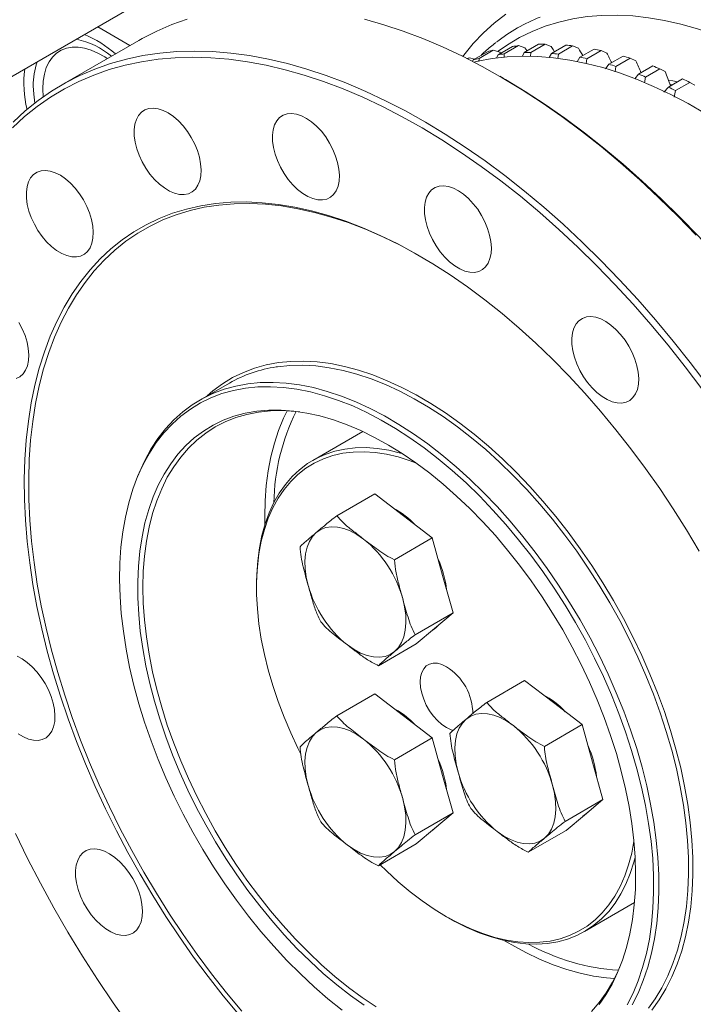
# Model space of a CAD drawing. Units: millimetres. Extents: x 11 to 1180, y 5 to 832.
# Drawn here: x 306 to 342, y 575 to 628 of the extents above; entities that cross this region are included whole.
import ezdxf

# ---------------------------------------------------------------- set-up
doc = ezdxf.new("R2010")
doc.units = ezdxf.units.MM

msp = doc.modelspace()

# ---------------------------------------------------------------- linework, layer by layer
at = {"color": 7, "linetype": 'Continuous', "lineweight": 15}
for p, q in [((297.27311, 619.91277), (311.22963, 627.96969)), ((311.52028, 626.14696), (309.79625, 627.14222)), ((311.99093, 626.41866), (307.86614, 624.03748)), ((332.37389, 626.14212), (331.60786, 625.69989)), ((332.7112, 626.02443), (332.37389, 626.14212)), ((333.44698, 626.2166), (332.68095, 625.77438)), ((333.79545, 626.22046), (333.02941, 625.77824)), ((334.12363, 626.0939), (333.79545, 626.22046)), ((334.91238, 626.17028), (334.14635, 625.72806)), ((335.2737, 626.13452), (334.50767, 625.6923)), ((335.59182, 626.00047), (335.2737, 626.13452)), ((330.7014, 625.81715), (329.93536, 625.37493)), ((331.0178, 625.89995), (330.25176, 625.45773)), ((331.36324, 625.7925), (331.0178, 625.89995)), ((331.19638, 625.48177), (331.27439, 625.65643)), ((332.04043, 626.09865), (331.27439, 625.65643)), ((331.36324, 625.7925), (331.40913, 625.73421)), ((331.60786, 625.69989), (331.59829, 625.51036)), ((332.58355, 625.58043), (332.68095, 625.77438)), ((333.02941, 625.77824), (333.01295, 625.56362)), ((334.0206, 625.5046), (334.14635, 625.72806)), ((334.50767, 625.6923), (334.48324, 625.45918)), ((336.42759, 625.95996), (335.66156, 625.51774)), ((336.79954, 625.8848), (336.03351, 625.44258)), ((337.10673, 625.74474), (336.79954, 625.8848)), ((329.73553, 625.49546), (329.6332, 625.43639)), ((330.01327, 625.4199), (329.73553, 625.49546)), ((329.90004, 625.28565), (329.93536, 625.37493)), ((330.25176, 625.45773), (330.24768, 625.30067)), ((335.50961, 625.27626), (335.66156, 625.51774)), ((336.03351, 625.44258), (335.99934, 625.18898)), ((337.04133, 624.8944), (337.21724, 625.14474)), ((337.98327, 625.58696), (337.21724, 625.14474)), ((338.36356, 625.47285), (337.59753, 625.03063)), ((338.65901, 625.32827), (338.36356, 625.47285)), ((337.59753, 625.03063), (337.55018, 624.74649)), ((338.60629, 624.35957), (338.80381, 624.61134)), ((339.56984, 625.05356), (338.80381, 624.61134)), ((339.95612, 624.90122), (339.19008, 624.459)), ((340.2391, 624.75363), (339.95612, 624.90122)), ((331.54555, 624.39559), (331.3688, 624.49766)), ((339.19008, 624.459), (339.12841, 624.15164)), ((341.1775, 624.36306), (340.41147, 623.92084)), ((341.56739, 624.17342), (340.80136, 623.73119)), ((341.83725, 624.02436), (341.56739, 624.17342)), ((340.16949, 623.64467), (340.41147, 623.92084)), ((340.80136, 623.73119), (340.71766, 623.37804)), ((316.85841, 608.05245), (315.26742, 607.13399)), ((324.01115, 605.45328), (321.33324, 603.90736)), ((311.98974, 603.18808), (311.9083, 602.98893)), ((322.6257, 600.93621), (324.65274, 602.10639)), ((326.19775, 600.92691), (324.65274, 602.10639)), ((327.74276, 599.74743), (326.19775, 600.92691)), ((325.71572, 598.57725), (327.74276, 599.74743)), ((328.2996, 597.73709), (327.74276, 599.74743)), ((328.85645, 595.72676), (328.2996, 597.73709)), ((318.31234, 597.23046), (318.31234, 597.09439)), ((326.82941, 594.55657), (328.85645, 595.72676)), ((327.86828, 594.8959), (328.85645, 595.72676)), ((327.92721, 594.92992), (328.05599, 595.05373)), ((326.88011, 594.06505), (327.86828, 594.8959)), ((327.78526, 594.8261), (327.92721, 594.92992)), ((324.85307, 592.89486), (326.88011, 594.06505)), ((330.66904, 590.93037), (332.69608, 592.10056)), ((334.24109, 590.92107), (332.69608, 592.10056)), ((322.6257, 590.21117), (324.65274, 591.38136)), ((326.19775, 590.20188), (324.65274, 591.38136)), ((335.7861, 589.74159), (334.24109, 590.92107)), ((327.74276, 589.0224), (326.19775, 590.20188)), ((333.75906, 588.57141), (335.7861, 589.74159)), ((336.34294, 587.73126), (335.7861, 589.74159)), ((325.71572, 587.85221), (327.74276, 589.0224)), ((328.2996, 587.01206), (327.74276, 589.0224)), ((336.89979, 585.72092), (336.34294, 587.73126)), ((328.85645, 585.00172), (328.2996, 587.01206)), ((334.87275, 584.55074), (336.89979, 585.72092)), ((335.91162, 584.89006), (336.89979, 585.72092)), ((326.82941, 583.83154), (328.85645, 585.00172)), ((327.86828, 584.17087), (328.85645, 585.00172)), ((334.92345, 584.05921), (335.91162, 584.89006)), ((326.88011, 583.34001), (327.86828, 584.17087)), ((332.89641, 582.88902), (334.92345, 584.05921)), ((324.85307, 582.16983), (326.88011, 583.34001)), ((335.91539, 578.6476), (338.59329, 580.19352)), ((328.50481, 579.43861), (328.62264, 579.37056))]:
    msp.add_line(p, q, dxfattribs=at)
at = {"color": 8, "linetype": 'Continuous', "lineweight": 15}
msp.add_line((340.63391, 624.04925), (340.50458, 624.06995), dxfattribs=at)
at = {"color": 8, "linetype": 'Continuous', "lineweight": 15, "flags": 128}
for points in [[(331.68598, 627.82404), (331.07225, 627.35041), (330.49084, 626.82757), (329.94288, 626.25657), (329.42945, 625.63852), (329.37367, 625.56581)], [(346.51942, 625.01561), (345.60345, 625.52047), (344.68936, 625.97649), (343.779, 626.38272), (342.87424, 626.73834), (341.97693, 627.04261), (341.0889, 627.29493), (340.21197, 627.49477), (339.34791, 627.64173), (338.49852, 627.7355), (337.6655, 627.77589), (336.85058, 627.76282), (336.0554, 627.69633), (335.28161, 627.57653), (334.53077, 627.40368), (333.80443, 627.17814), (333.10406, 626.90035), (332.4311, 626.5709), (331.78692, 626.19045), (331.27775, 625.83849)], [(310.30314, 625.44432), (310.16828, 625.53461), (309.80286, 625.74557), (309.4399, 625.90611), (309.08433, 626.01406), (308.74094, 626.06797), (308.41439, 626.0671), (308.10908, 626.01147), (307.82914, 625.90183), (307.57837, 625.73966), (307.36016, 625.52715), (307.17745, 625.26719), (307.03271, 624.96327), (306.9279, 624.61952), (306.86445, 624.24059), (306.8432, 623.83159), (306.86445, 623.39806), (306.86462, 623.39619)], [(306.41695, 623.06518), (306.35519, 623.53611), (306.33448, 623.9892)], [(326.93349, 614.9452), (326.01445, 615.44017), (325.08391, 615.89399), (324.15746, 616.29799), (323.23693, 616.65138), (322.32413, 616.95347), (321.42082, 617.20367), (320.5288, 617.40148), (319.6498, 617.54652), (318.78553, 617.63851), (317.93771, 617.67726), (317.10797, 617.66271), (316.29795, 617.59487), (315.50924, 617.47388), (314.74337, 617.29998), (314.00185, 617.07351), (313.28613, 616.79491), (312.59761, 616.46473), (311.93763, 616.08361), (311.3075, 615.6523), (310.70843, 615.17164), (310.14161, 614.64258), (309.60815, 614.06615), (309.10908, 613.44347), (308.64539, 612.77578), (308.21799, 612.06437), (307.8277, 611.31063), (307.4753, 610.51605), (307.16147, 609.68218), (306.88684, 608.81065), (306.65192, 607.90316), (306.4572, 606.9615), (306.30304, 605.9875), (306.18974, 604.98308), (306.11755, 603.95019), (306.08658, 602.89087), (306.0969, 601.80718), (306.1485, 600.70125), (306.24127, 599.57524), (306.37502, 598.43135), (306.54951, 597.27183), (306.76438, 596.09895), (307.01922, 594.91499), (307.31353, 593.72228), (307.64672, 592.52315), (308.01816, 591.31996), (308.4271, 590.11505), (308.87276, 588.91078), (309.35425, 587.70952), (309.87064, 586.51361), (310.42092, 585.32539), (311.00401, 584.14719), (311.61876, 582.98132), (312.26397, 581.83006), (312.93839, 580.69566), (313.64068, 579.58034), (314.36948, 578.48629), (315.12336, 577.41564), (315.90084, 576.3705), (316.7004, 575.35291), (317.52047, 574.36487)], [(337.46918, 596.38544), (336.90209, 597.33341), (336.30698, 598.26151), (335.68555, 599.16708), (335.0396, 600.04749), (334.37099, 600.90021), (333.68164, 601.72279), (332.97356, 602.51285), (332.24877, 603.26811), (331.50937, 603.98639), (330.75748, 604.66563), (329.99529, 605.30386), (329.22498, 605.89925), (328.44877, 606.45008), (327.66891, 606.95476), (326.88764, 607.41183), (326.10722, 607.81998), (325.32989, 608.17803), (324.55789, 608.48495), (323.79346, 608.73986), (323.0388, 608.94201), (322.29607, 609.09083), (321.56743, 609.18588), (320.85498, 609.2269), (320.16076, 609.21376), (319.48678, 609.1465), (318.83499, 609.02532), (318.20726, 608.85056), (317.6054, 608.62274), (317.03115, 608.3425), (316.48616, 608.01065), (315.97201, 607.62816), (315.66932, 607.366)], [(337.268, 596.26929), (336.7055, 597.20958), (336.11521, 598.13016), (335.49881, 599.02839), (334.85809, 599.90167), (334.1949, 600.74749), (333.51114, 601.5634), (332.80879, 602.34706), (332.08987, 603.0962), (331.35645, 603.80867), (330.61066, 604.4824), (329.85464, 605.11547), (329.09057, 605.70604), (328.32065, 606.2524), (327.54711, 606.75299), (326.77216, 607.20636), (325.99806, 607.61121), (325.22703, 607.96636), (324.46129, 608.27079), (323.70305, 608.52363), (322.95449, 608.72415), (322.21779, 608.87176), (321.49505, 608.96605), (320.78836, 609.00673), (320.09977, 608.9937), (319.43125, 608.92699), (319.37284, 608.91846)], [(319.9567, 606.56405), (319.76351, 606.16361), (319.49829, 605.5144), (319.27245, 604.82654), (319.0867, 604.10221), (318.94161, 603.34369), (318.83765, 602.55335), (318.77514, 601.73369), (318.75428, 600.88728), (318.75981, 600.44189)], [(339.34529, 574.53419), (339.70434, 575.03758), (340.05987, 575.6275), (340.37792, 576.25994), (340.65759, 576.93309), (340.89805, 577.645), (341.09862, 578.39361), (341.25873, 579.17677), (341.3779, 579.99222), (341.4558, 580.83761), (341.49221, 581.7105), (341.487, 582.60838), (341.44021, 583.52865), (341.35197, 584.46867), (341.22252, 585.42572), (341.05225, 586.39704), (340.84165, 587.37983), (340.59131, 588.37126), (340.30198, 589.36848), (339.97446, 590.3686), (339.60972, 591.36873), (339.20881, 592.36601), (338.77287, 593.35755), (338.30317, 594.34049), (337.80107, 595.31201), (337.268, 596.26929)], [(339.53024, 574.43021), (339.92542, 574.98036), (340.28385, 575.5751), (340.6045, 576.21271), (340.88645, 576.89135), (341.12888, 577.60907), (341.33109, 578.3638), (341.4925, 579.15335), (341.61265, 579.97546), (341.69118, 580.82775), (341.72788, 581.70777), (341.72264, 582.61298), (341.67547, 583.54077), (341.5865, 584.48846), (341.456, 585.45333), (341.28434, 586.43258), (341.07201, 587.4234), (340.81964, 588.42293), (340.52793, 589.42828), (340.19775, 590.43657), (339.83003, 591.44487), (339.42584, 592.45029), (338.98634, 593.44993), (338.51281, 594.4409), (338.0066, 595.42035), (337.46918, 596.38544)], [(331.62745, 578.15208), (332.01254, 577.92332), (332.75593, 577.51825), (333.49699, 577.16263), (334.23338, 576.85757), (334.96277, 576.60404), (335.68289, 576.40283), (336.39146, 576.25457), (337.08625, 576.15974), (337.52764, 576.12698)]]:
    msp.add_lwpolyline(points, dxfattribs=at)
at = {"color": 7, "linetype": 'Continuous', "lineweight": 15, "flags": 128}
for points in [[(314.59582, 627.56349), (313.7631, 627.26965), (312.95719, 626.92342), (312.1793, 626.52532), (311.99093, 626.41866)], [(341.91174, 615.9732), (340.91703, 617.00041), (339.90778, 617.99085), (338.88551, 618.94302), (337.85179, 619.85547), (336.80819, 620.7268), (335.7563, 621.5557), (334.69772, 622.3409), (333.63407, 623.08121), (332.56696, 623.77549), (331.49802, 624.42269), (330.42887, 625.02182), (329.36115, 625.57198), (328.29648, 626.07232), (327.23648, 626.52208), (326.18277, 626.92058), (325.13695, 627.26721), (324.10061, 627.56144)], [(342.49018, 607.96113), (341.59041, 609.14765), (340.66878, 610.30573), (339.7267, 611.43363), (338.7656, 612.52961), (337.78695, 613.59202), (336.79225, 614.61922), (335.78299, 615.60966), (334.76072, 616.56183), (333.727, 617.47428), (332.6834, 618.34561), (331.63151, 619.17451), (330.57294, 619.95971), (329.50928, 620.70002), (328.44217, 621.3943), (327.37323, 622.0415), (326.30409, 622.64063), (325.23637, 623.19079), (324.1717, 623.69113), (323.1117, 624.14089), (322.05799, 624.53939), (321.01216, 624.88602), (319.97583, 625.18025), (318.95055, 625.42164), (317.9379, 625.60981), (316.93941, 625.74449), (315.9566, 625.82546), (314.99098, 625.8526), (314.04401, 625.82587), (313.11714, 625.74531), (312.21177, 625.61105), (311.32929, 625.42328), (310.47104, 625.1823), (309.63832, 624.88847), (308.8324, 624.54224), (308.05452, 624.14413), (307.30585, 623.69476), (306.58754, 623.1948), (305.90068, 622.64502), (305.24631, 622.04625)], [(332.7112, 626.02443), (332.8155, 625.8774), (332.82814, 625.85935)], [(334.12363, 626.0939), (334.22171, 625.94128), (334.3, 625.81676)], [(342.21501, 607.74628), (341.32104, 608.92515), (340.40536, 610.07576), (339.46936, 611.19638), (338.51446, 612.28529), (337.54213, 613.34084), (336.55384, 614.36142), (335.55109, 615.34547), (334.53542, 616.29149), (333.50837, 617.19806), (332.4715, 618.06377), (331.4264, 618.88732), (330.37465, 619.66746), (329.31786, 620.40299), (328.25764, 621.09279), (327.19559, 621.73581), (326.13334, 622.33108), (325.07251, 622.87769), (324.01471, 623.3748), (322.96155, 623.82166), (321.91464, 624.21759), (320.87556, 624.56198), (319.84591, 624.85432), (318.82725, 625.09415), (317.82113, 625.28111), (316.82908, 625.41491), (315.85262, 625.49536), (314.89323, 625.52232), (313.95237, 625.49576), (313.03147, 625.41573), (312.13195, 625.28233), (311.25516, 625.09578), (310.40244, 624.85635), (309.5751, 624.56441), (308.77438, 624.22041), (308.00151, 623.82488), (307.25768, 623.3784), (306.544, 622.88167), (305.86157, 622.33544), (305.21142, 621.74054)], [(342.39399, 622.50183), (341.46848, 623.03612), (340.54389, 623.52192), (339.6221, 623.95826), (338.70497, 624.34425), (337.79432, 624.67912), (336.89201, 624.96219), (335.99985, 625.1929), (335.11963, 625.37077), (334.25314, 625.49546), (333.4021, 625.56671), (332.56824, 625.58437), (331.75323, 625.54842), (330.95873, 625.45891), (330.18632, 625.31604), (329.96687, 625.26472)], [(350.79113, 604.07772), (350.02541, 605.37013), (349.23155, 606.64365), (348.41074, 607.89632), (347.56425, 609.12626), (346.69335, 610.33157), (345.79938, 611.51044), (344.8837, 612.66105), (343.9477, 613.78167), (342.9928, 614.87058), (342.02047, 615.92613), (341.03218, 616.94671), (340.02943, 617.93076), (339.01376, 618.87679), (337.98671, 619.78335), (336.94985, 620.64906), (335.90474, 621.47262), (334.853, 622.25275), (333.7962, 622.98828), (332.73598, 623.67808), (331.67393, 624.3211), (331.54555, 624.39559)], [(340.90886, 624.20798), (340.65128, 624.25459), (340.42253, 624.29165)], [(314.8143, 621.21015), (314.60541, 621.53755), (314.37163, 621.84008), (314.11845, 622.11064), (313.85178, 622.34289), (313.57789, 622.53139), (313.30319, 622.67173), (313.03412, 622.7606), (312.77699, 622.79593), (312.53783, 622.77688), (312.32224, 622.70392), (312.13527, 622.57873), (311.98131, 622.40428), (311.86396, 622.18463), (311.78599, 621.92493), (311.7492, 621.63128), (311.75447, 621.31056), (311.80167, 620.97028), (311.8897, 620.61843), (312.01649, 620.26324), (312.17908, 619.91305), (312.37364, 619.57606), (312.59562, 619.26016), (312.83982, 618.97278), (313.10051, 618.72063), (313.37159, 618.50963), (313.64669, 618.34473), (313.91937, 618.2298), (314.18324, 618.16751), (314.43212, 618.15935), (314.66017, 618.20549), (314.86204, 618.30485), (315.033, 618.45511), (315.16906, 618.65275), (315.26701, 618.89313), (315.32456, 619.17061), (315.34036, 619.4787), (315.31405, 619.81017), (315.24623, 620.15726), (315.13851, 620.51182), (314.99339, 620.86555), (314.8143, 621.21015)], [(322.2332, 620.9222), (322.02431, 621.2496), (321.79054, 621.55213), (321.53735, 621.82269), (321.27068, 622.05494), (320.99679, 622.24344), (320.72209, 622.38378), (320.45302, 622.47265), (320.1959, 622.50798), (319.95673, 622.48893), (319.74114, 622.41597), (319.55417, 622.29079), (319.40021, 622.11633), (319.28287, 621.89668), (319.20489, 621.63698), (319.1681, 621.34333), (319.17337, 621.02261), (319.22058, 620.68234), (319.30861, 620.33048), (319.4354, 619.97529), (319.59798, 619.6251), (319.79254, 619.28811), (320.01452, 618.97222), (320.25872, 618.68483), (320.51941, 618.43268), (320.79049, 618.22169), (321.06559, 618.05678), (321.33827, 617.94185), (321.60215, 617.87957), (321.85102, 617.8714), (322.07907, 617.91754), (322.28094, 618.0169), (322.45191, 618.16716), (322.58796, 618.3648), (322.68591, 618.60518), (322.74346, 618.88266), (322.75927, 619.19075), (322.73295, 619.52222), (322.66514, 619.86931), (322.55741, 620.22387), (322.4123, 620.5776), (322.2332, 620.9222)], [(309.02602, 617.86756), (308.81714, 618.19497), (308.58336, 618.49749), (308.33017, 618.76805), (308.06351, 619.00031), (307.78962, 619.18881), (307.51492, 619.32914), (307.24585, 619.41801), (306.98872, 619.45334), (306.74956, 619.4343), (306.53396, 619.36133), (306.347, 619.23615), (306.19304, 619.06169), (306.07569, 618.84204), (305.99771, 618.58235), (305.96093, 618.2887), (305.9662, 617.96798), (306.0134, 617.6277), (306.10143, 617.27585), (306.22822, 616.92066), (306.3908, 616.57046), (306.58537, 616.23347), (306.80735, 615.91758), (307.05155, 615.63019), (307.31224, 615.37805), (307.58331, 615.16705), (307.85842, 615.00215), (308.1311, 614.88721), (308.39497, 614.82493), (308.64385, 614.81676), (308.87189, 614.8629), (309.07377, 614.96227), (309.24473, 615.11253), (309.38078, 615.31016), (309.47874, 615.55054), (309.53628, 615.82803), (309.55209, 616.13611), (309.52578, 616.46759), (309.45796, 616.81467), (309.35023, 617.16923), (309.20512, 617.52296), (309.02602, 617.86756)], [(330.3879, 617.03845), (330.17902, 617.36585), (329.94524, 617.66838), (329.69205, 617.93894), (329.42539, 618.17119), (329.15149, 618.35969), (328.8768, 618.50002), (328.60773, 618.5889), (328.3506, 618.62422), (328.11144, 618.60518), (327.89584, 618.53222), (327.70888, 618.40704), (327.55492, 618.23257), (327.43757, 618.01292), (327.35959, 617.75323), (327.32281, 617.45958), (327.32808, 617.13886), (327.37528, 616.79858), (327.46331, 616.44673), (327.5901, 616.09154), (327.75268, 615.74135), (327.94725, 615.40436), (328.16923, 615.08846), (328.41343, 614.80108), (328.67412, 614.54893), (328.94519, 614.33793), (329.2203, 614.17303), (329.49298, 614.0581), (329.75685, 613.99581), (330.00573, 613.98765), (330.23377, 614.03378), (330.43565, 614.13315), (330.60661, 614.28341), (330.74266, 614.48105), (330.84061, 614.72142), (330.89817, 614.99891), (330.91397, 615.307), (330.88765, 615.63847), (330.81984, 615.98555), (330.71211, 616.34012), (330.567, 616.69384), (330.3879, 617.03845)], [(342.06279, 599.03816), (341.38461, 600.1789), (340.67839, 601.30045), (339.94552, 602.40061), (339.18743, 603.47723), (338.40561, 604.52821), (337.60158, 605.55149), (336.77692, 606.54506), (335.93325, 607.50697), (335.07221, 608.43535), (334.19549, 609.32838), (333.30481, 610.18431), (332.40191, 611.00147), (331.48856, 611.77825), (330.56655, 612.51313), (329.63768, 613.20468), (328.70376, 613.85154), (327.76664, 614.45245), (326.82813, 615.00622), (325.89009, 615.51178), (324.95434, 615.96814), (324.02272, 616.37439), (323.09705, 616.72976), (322.17914, 617.03354), (321.2708, 617.28513), (320.37379, 617.48405), (319.48987, 617.6299), (318.62078, 617.7224), (317.76822, 617.76137), (316.93385, 617.74673), (316.11931, 617.67852), (315.32619, 617.55685), (314.55604, 617.38198), (313.81038, 617.15424), (313.09066, 616.87409), (312.39829, 616.54206), (311.73463, 616.15881), (311.10097, 615.72509), (310.49856, 615.24175), (309.92857, 614.70973), (309.39213, 614.13008), (308.89028, 613.50393), (308.424, 612.8325), (307.9942, 612.11712), (307.60174, 611.35917), (307.24737, 610.56015), (306.93179, 609.72162), (306.65561, 608.84522), (306.41939, 607.93266), (306.22357, 606.98574), (306.06855, 606.0063), (305.95463, 604.99627), (305.88203, 603.95761), (305.85088, 602.89237), (305.86126, 601.80263), (305.91315, 600.69052), (306.00644, 599.55822), (306.14094, 598.40794), (306.3164, 597.24194), (306.53248, 596.0625), (306.78874, 594.87193), (307.08469, 593.67256), (307.41974, 592.46674), (307.79325, 591.25682), (308.20448, 590.04518), (308.65263, 588.83418), (309.13682, 587.62621), (309.65609, 586.42361), (310.20944, 585.22876), (310.79578, 584.04398), (311.41397, 582.87159), (312.06279, 581.7139), (312.74097, 580.57316), (313.44719, 579.45161), (314.18006, 578.35145), (314.93815, 577.27483), (315.71997, 576.22385), (316.524, 575.20057), (317.34866, 574.207)], [(338.29483, 610.02733), (338.08594, 610.35474), (337.85217, 610.65726), (337.59898, 610.92782), (337.33231, 611.16008), (337.05842, 611.34858), (336.78372, 611.48891), (336.51466, 611.57778), (336.25753, 611.61311), (336.01836, 611.59407), (335.80277, 611.5211), (335.6158, 611.39592), (335.46184, 611.22146), (335.3445, 611.00181), (335.26652, 610.74211), (335.22973, 610.44847), (335.235, 610.12775), (335.28221, 609.78747), (335.37024, 609.43561), (335.49703, 609.08043), (335.65961, 608.73023), (335.85417, 608.39324), (336.07616, 608.07735), (336.32035, 607.78996), (336.58105, 607.53781), (336.85212, 607.32682), (337.12722, 607.16192), (337.39991, 607.04698), (337.66378, 606.9847), (337.91265, 606.97653), (338.1407, 607.02267), (338.34257, 607.12203), (338.51354, 607.27229), (338.64959, 607.46993), (338.74754, 607.71031), (338.80509, 607.98779), (338.8209, 608.29588), (338.79458, 608.62735), (338.72677, 608.97444), (338.61904, 609.329), (338.47393, 609.68273), (338.29483, 610.02733)], [(305.4124, 608.29295), (305.61427, 608.39231), (305.78524, 608.54257), (305.92129, 608.74021), (306.01924, 608.98059), (306.07679, 609.25807), (306.0926, 609.56616), (306.06628, 609.89763), (305.99847, 610.24472), (305.89074, 610.59928), (305.74563, 610.95301), (305.56653, 611.29761)], [(335.42806, 595.2071), (334.86955, 596.14074), (334.28343, 597.05482), (333.67139, 597.94669), (333.0352, 598.8138), (332.37669, 599.65364), (331.69777, 600.46378), (331.00039, 601.2419), (330.28655, 601.98574), (329.55833, 602.69317), (328.81781, 603.36214), (328.06713, 603.99073), (327.30846, 604.57712), (326.54399, 605.11962), (325.77591, 605.61667), (325.00645, 606.06683), (324.23782, 606.46882), (323.47224, 606.82146), (322.71192, 607.12374), (321.95904, 607.37479), (321.21578, 607.57389), (320.48428, 607.72045), (319.76666, 607.81407), (319.06497, 607.85447), (318.38124, 607.84153), (317.71745, 607.77529), (317.07551, 607.65594), (316.45727, 607.48382), (315.86451, 607.25944), (315.29893, 606.98344), (314.76219, 606.65661), (314.2558, 606.27989), (313.78125, 605.85438), (313.3399, 605.3813), (312.93301, 604.86201), (312.56177, 604.29802), (312.22724, 603.69094), (311.93039, 603.04252), (311.67207, 602.35465), (311.45303, 601.62929), (311.2739, 600.86855), (311.1352, 600.07461), (311.03733, 599.24976), (310.98056, 598.39639), (310.96506, 597.51695), (310.99089, 596.61398), (311.05795, 595.69008), (311.16606, 594.74791), (311.31492, 593.7902), (311.50407, 592.8197), (311.733, 591.83922), (312.00102, 590.85157), (312.30738, 589.85961), (312.65118, 588.86619), (313.03144, 587.87419), (313.44705, 586.88646), (313.89683, 585.90585), (314.37947, 584.93518), (314.89358, 583.97726), (315.43769, 583.03484), (316.01021, 582.11065), (316.60951, 581.20735), (317.23385, 580.32754), (317.88143, 579.47376), (318.55038, 578.64847), (319.23878, 577.85406), (319.94465, 577.09281), (320.66594, 576.36691), (321.40058, 575.67846), (322.14644, 575.02945), (322.90139, 574.42174)], [(335.67701, 595.35083), (335.11452, 596.29112), (334.52422, 597.2117), (333.90782, 598.10993), (333.2671, 598.98322), (332.60391, 599.82903), (331.92015, 600.64495), (331.2178, 601.4286), (330.49888, 602.17774), (329.76547, 602.89021), (329.01968, 603.56395), (328.26365, 604.19701), (327.49958, 604.78758), (326.72966, 605.33394), (325.95612, 605.83453), (325.18118, 606.28791), (324.40707, 606.69275), (323.63604, 607.0479), (322.8703, 607.35234), (322.11206, 607.60518), (321.36351, 607.80569), (320.6268, 607.9533), (319.90406, 608.04759), (319.19738, 608.08827), (318.50878, 608.07524), (317.84026, 608.00853), (317.19375, 607.88833), (316.5711, 607.71499), (315.97412, 607.48901), (315.40452, 607.21104), (314.86395, 606.88188), (314.35396, 606.50248), (313.87603, 606.07394), (313.43153, 605.59749), (313.02175, 605.0745), (312.64786, 604.50649), (312.31095, 603.89509), (312.01198, 603.24205), (311.98974, 603.18808)], [(334.74219, 594.81103), (334.20257, 595.71197), (333.63541, 596.59326), (333.04247, 597.45217), (332.42559, 598.28607), (331.78667, 599.09235), (331.12768, 599.86855), (330.45066, 600.61224), (329.75771, 601.32115), (329.05096, 601.99307), (328.3326, 602.62592), (327.60486, 603.21776), (326.86997, 603.76675), (326.13022, 604.2712), (325.38788, 604.72954), (324.64526, 605.14036), (323.90465, 605.5024), (323.16833, 605.81452), (322.43859, 606.07577), (321.71768, 606.28534), (321.00782, 606.44258), (320.31122, 606.547), (319.63002, 606.59829), (318.96633, 606.59628), (318.3222, 606.54098), (317.69962, 606.43256), (317.10052, 606.27135), (316.52675, 606.05787), (315.98009, 605.79275), (315.46221, 605.47683), (314.97473, 605.11108), (314.51915, 604.69662), (314.09687, 604.23476), (313.70921, 603.72689), (313.35735, 603.17461), (313.0424, 602.57962), (312.76532, 601.94375), (312.52697, 601.26897), (312.32808, 600.55736), (312.16927, 599.81113), (312.05104, 599.03259), (311.97374, 598.22413), (311.93761, 597.38826), (311.94278, 596.52756), (311.98921, 595.64469), (312.07677, 594.74239), (312.20519, 593.82343), (312.37407, 592.89067), (312.58288, 591.94697), (312.83099, 590.99527), (313.11762, 590.0385), (313.4419, 589.07961), (313.80281, 588.12158), (314.19924, 587.16737), (314.62997, 586.21991), (315.09367, 585.28215), (315.58889, 584.35698), (316.11412, 583.44726), (316.66772, 582.5558), (317.24799, 581.68536), (317.85314, 580.83863), (318.48129, 580.01822), (319.13049, 579.22668), (319.79876, 578.46644), (320.48401, 577.73986), (321.18413, 577.04918), (321.89695, 576.39654), (322.62028, 575.78396), (323.35188, 575.21332), (324.08949, 574.6864)], [(320.63621, 606.50462), (320.39809, 606.53129), (319.71926, 606.5724), (319.05853, 606.55967), (318.41799, 606.49312), (317.79963, 606.37297), (317.20542, 606.19961), (316.63721, 605.97356), (316.0968, 605.69555), (315.58589, 605.36645), (315.10608, 604.98729), (314.65889, 604.55927), (314.24572, 604.08374), (313.86787, 603.56218), (313.52653, 602.99625), (313.22277, 602.38772), (312.95756, 601.73851), (312.73172, 601.05066), (312.54596, 600.32633), (312.40087, 599.5678), (312.29691, 598.77747), (312.23441, 597.9578), (312.21355, 597.1114), (312.23441, 596.24091), (312.29691, 595.34908), (312.40087, 594.43871), (312.54596, 593.51268), (312.73172, 592.57388), (312.95756, 591.62527), (313.22277, 590.66985), (313.52653, 589.71061), (313.86787, 588.75058), (314.24572, 587.79277), (314.65889, 586.8402), (315.10608, 585.89586), (315.58589, 584.96273), (316.0968, 584.04374), (316.63721, 583.14179), (317.20542, 582.25971), (317.79963, 581.40027), (318.41799, 580.56619), (319.05853, 579.76008), (319.71926, 578.98448), (320.39809, 578.24184), (321.09288, 577.53449), (321.80145, 576.86464), (322.52156, 576.23443), (323.25096, 575.64581), (323.98735, 575.10066), (324.72841, 574.60067)], [(318.31234, 597.23046), (318.32402, 597.79031), (318.37588, 598.51363), (318.469, 599.2078), (318.60302, 599.87004), (318.77739, 600.49768), (318.99141, 601.0882), (319.24421, 601.63921), (319.53479, 602.1485), (319.86197, 602.61402), (320.22443, 603.03388), (320.62071, 603.40641), (321.04922, 603.7301), (321.50824, 604.00365), (321.99591, 604.22595), (322.51026, 604.39611), (323.04924, 604.51345), (323.61067, 604.5775), (324.19228, 604.58799), (324.79174, 604.54488), (325.40663, 604.44835), (326.03448, 604.29878), (326.12899, 604.27199)], [(326.84983, 603.78112), (326.55777, 603.88912), (325.92068, 604.08899), (325.29421, 604.23593), (324.68095, 604.32935), (324.0834, 604.36885), (323.50403, 604.35428), (322.94522, 604.28569), (322.40925, 604.16337), (321.89835, 603.98782), (321.41459, 603.75976), (320.95998, 603.48013), (320.53638, 603.15008), (320.14553, 602.77095), (319.78904, 602.34432), (319.46836, 601.87194), (319.18483, 601.35574), (318.9396, 600.79785), (318.73369, 600.20055), (318.56793, 599.56631), (318.44301, 598.89773), (318.35945, 598.19756), (318.31758, 597.46867), (318.31758, 596.71406), (318.35945, 595.93683), (318.44301, 595.14018), (318.56793, 594.32737), (318.73369, 593.50175), (318.9396, 592.66671), (319.18483, 591.82569), (319.46836, 590.98213), (319.78904, 590.1395), (320.14553, 589.30127), (320.53638, 588.47088), (320.67695, 588.19069)], [(321.51968, 600.03732), (321.76106, 600.19787), (322.03428, 600.30109), (322.33466, 600.34522), (322.65705, 600.32951), (322.99595, 600.25421), (323.34555, 600.12063), (323.69988, 599.93104), (324.05286, 599.68869)], [(321.51968, 600.03732), (321.31426, 599.82219), (321.14832, 599.55617), (321.02469, 599.2438), (320.9455, 598.89042), (320.91209, 598.5021), (320.92505, 598.08546), (320.98414, 597.64764), (321.08836, 597.19613)], [(325.72339, 593.65768), (325.92881, 593.87281), (326.09476, 594.13884), (326.21838, 594.45121), (326.29757, 594.80458), (326.33098, 595.19291), (326.31803, 595.60955), (326.25893, 596.04737), (326.15471, 596.49888)], [(338.20019, 574.71129), (338.516, 575.33926), (338.79368, 576.00765), (339.03245, 576.71452), (339.2316, 577.45784), (339.39057, 578.23546), (339.50891, 579.04514), (339.58626, 579.88455), (339.6224, 580.75127), (339.61723, 581.6428), (339.57077, 582.55657), (339.48315, 583.48993), (339.35462, 584.44021), (339.18556, 585.40467), (338.97644, 586.38051), (338.72788, 587.36493), (338.44059, 588.35509), (338.11539, 589.34814), (337.75323, 590.3412), (337.35515, 591.33143), (336.9223, 592.31596), (336.45592, 593.29195), (335.95736, 594.25659), (335.42806, 595.2071)], [(338.46888, 574.70904), (338.78694, 575.34149), (339.0666, 576.01463), (339.30706, 576.72654), (339.50764, 577.47515), (339.66774, 578.25831), (339.78692, 579.07376), (339.86482, 579.91915), (339.90122, 580.79204), (339.89602, 581.68992), (339.84923, 582.61019), (339.76098, 583.55021), (339.63154, 584.50726), (339.46127, 585.47858), (339.25066, 586.46137), (339.00033, 587.45281), (338.71099, 588.45002), (338.38348, 589.45014), (338.01874, 590.45028), (337.61782, 591.44755), (337.18189, 592.43909), (336.71219, 593.42204), (336.21008, 594.39355), (335.67701, 595.35083)], [(336.69141, 574.72456), (337.06131, 575.25484), (337.39484, 575.8287), (337.69098, 576.44437), (337.94879, 577.09995), (338.1675, 577.79341), (338.34641, 578.52261), (338.48499, 579.28529), (338.58279, 580.0791), (338.63953, 580.90158), (338.65501, 581.75019), (338.62921, 582.62231), (338.56218, 583.51524), (338.45415, 584.42623), (338.30545, 585.35245), (338.11653, 586.29104), (337.88798, 587.2391), (337.6205, 588.19371), (337.31493, 589.15191), (336.97221, 590.11074), (336.59339, 591.06723), (336.17965, 592.01843), (335.73226, 592.9614), (335.25262, 593.89323), (334.74219, 594.81103)], [(323.19021, 594.00631), (323.5432, 593.76396), (323.89752, 593.57437), (324.24712, 593.44079), (324.58602, 593.3655), (324.90841, 593.34978), (325.20879, 593.39391), (325.48201, 593.49714), (325.72339, 593.65768)], [(306.97174, 591.93902), (306.76286, 592.26642), (306.52908, 592.56895), (306.27589, 592.83951), (306.00923, 593.07176), (305.73533, 593.26027), (305.46064, 593.4006)], [(328.8815, 589.41833), (328.75204, 589.45941), (328.50647, 589.57637), (328.26089, 589.74294), (328.02278, 589.95408), (327.79936, 590.20336), (327.59743, 590.48321), (327.42312, 590.78513), (327.28172, 591.09994), (327.17754, 591.41807), (327.11374, 591.72987), (327.09225, 592.02586), (327.11374, 592.29703), (327.17754, 592.53517), (327.28172, 592.73302), (327.42312, 592.88458), (327.59743, 592.98524), (327.79936, 593.03194), (328.02278, 593.02327), (328.26089, 592.95949), (328.50647, 592.84253), (328.50647, 592.84253)], [(305.52903, 589.23851), (305.80414, 589.07361), (306.07682, 588.95867), (306.34069, 588.89639), (306.58957, 588.88822), (306.81761, 588.93436), (307.01949, 589.03372), (307.19045, 589.18398), (307.3265, 589.38162), (307.42445, 589.622), (307.48201, 589.89948), (307.49781, 590.20757), (307.4715, 590.53904), (307.40368, 590.88613), (307.29595, 591.24069), (307.15084, 591.59442), (306.97174, 591.93902)], [(326.25668, 590.2359), (325.91788, 590.46954), (325.65226, 590.61831)], [(326.83959, 589.71189), (326.58867, 589.95745), (326.25668, 590.2359)], [(332.0962, 589.68286), (331.74322, 589.9252), (331.38889, 590.11479), (331.03929, 590.24838), (330.70039, 590.32367), (330.378, 590.33938), (330.07762, 590.29525), (329.8044, 590.19203), (329.56302, 590.03148)], [(329.56302, 590.03148), (329.3576, 589.81635), (329.19166, 589.55033), (329.06803, 589.23796), (328.98884, 588.88458), (328.95543, 588.49626), (328.96839, 588.07962), (329.02748, 587.6418), (329.1317, 587.19029)], [(321.51968, 589.31229), (321.31426, 589.09716), (321.14832, 588.83113), (321.02469, 588.51876), (320.9455, 588.16539), (320.91209, 587.77706), (320.92505, 587.36042), (320.98414, 586.9226), (321.08836, 586.47109)], [(324.05286, 588.96366), (323.69988, 589.20601), (323.34555, 589.3956), (322.99595, 589.52918), (322.65705, 589.60447), (322.33466, 589.62019), (322.03428, 589.57606), (321.76106, 589.47283), (321.51968, 589.31229)], [(334.19805, 586.49304), (334.30227, 586.04153), (334.36137, 585.60371), (334.37432, 585.18707), (334.34091, 584.79874), (334.26172, 584.44537), (334.1381, 584.133), (333.97215, 583.86697), (333.76673, 583.65185)], [(325.72339, 582.93265), (325.92881, 583.14778), (326.09476, 583.4138), (326.21838, 583.72617), (326.29757, 584.07955), (326.33098, 584.46787), (326.31803, 584.88451), (326.25893, 585.32233), (326.15471, 585.77384)], [(335.8286, 584.82026), (336.04038, 584.98714), (336.09933, 585.04789)], [(305.37088, 583.90323), (306.02919, 582.56035), (306.71953, 581.22936), (307.44085, 579.91231), (308.19206, 578.61119), (308.97199, 577.32798), (309.77948, 576.06464), (310.61329, 574.8231), (311.47215, 573.60525)], [(327.78526, 584.10106), (327.85369, 584.14742), (328.05599, 584.3287)], [(331.23355, 584.00047), (331.58653, 583.75812), (331.94086, 583.56854), (332.29046, 583.43495), (332.62936, 583.35966), (332.95175, 583.34394), (333.25213, 583.38807), (333.52535, 583.4913), (333.76673, 583.65185)], [(324.9529, 582.22746), (325.29421, 581.89175), (325.92068, 581.31539), (326.55777, 580.77969), (327.20287, 580.28685), (327.85333, 579.83889), (328.50647, 579.43765), (329.15961, 579.08479), (329.81006, 578.78175), (330.45516, 578.52978), (331.09225, 578.32991), (331.71872, 578.18296), (332.33198, 578.08955), (332.92953, 578.05004), (333.5089, 578.06462), (334.06772, 578.1332), (334.60368, 578.25552), (335.11459, 578.43107), (335.59834, 578.65913), (336.05295, 578.93877), (336.47655, 579.26882), (336.8674, 579.64794), (337.2239, 580.07457), (337.54457, 580.54696), (337.8281, 581.06316), (338.07333, 581.62105), (338.27924, 582.21834), (338.445, 582.85258), (338.56481, 583.48798)], [(311.66696, 581.48532), (311.45807, 581.81272), (311.22429, 582.11525), (310.9711, 582.38581), (310.70444, 582.61806), (310.43055, 582.80656), (310.15585, 582.94689), (309.88678, 583.03576), (309.62965, 583.07109), (309.39049, 583.05205), (309.1749, 582.97908), (308.98793, 582.8539), (308.83397, 582.67944), (308.71662, 582.45979), (308.63864, 582.2001), (308.60186, 581.90645), (308.60713, 581.58573), (308.65433, 581.24545), (308.74236, 580.8936), (308.86915, 580.53841), (309.03174, 580.18821), (309.2263, 579.85122), (309.44828, 579.53533), (309.69248, 579.24794), (309.95317, 578.9958), (310.22425, 578.7848), (310.49935, 578.6199), (310.77203, 578.50496), (311.0359, 578.44268), (311.28478, 578.43451), (311.51283, 578.48065), (311.7147, 578.58002), (311.88566, 578.73028), (312.02172, 578.92791), (312.11967, 579.16829), (312.17722, 579.44578), (312.19302, 579.75387), (312.16671, 580.08534), (312.09889, 580.43242), (311.99117, 580.78698), (311.84605, 581.14071), (311.66696, 581.48532)], [(323.19021, 583.28128), (323.5432, 583.03893), (323.89752, 582.84934), (324.24712, 582.71576), (324.58602, 582.64046), (324.90841, 582.62475), (325.20879, 582.66888), (325.48201, 582.7721), (325.72339, 582.93265)], [(338.62942, 582.61827), (338.56343, 582.36661), (338.36914, 581.75723), (338.13561, 581.18617), (337.86378, 580.65576), (337.55475, 580.16811), (337.20975, 579.7252), (336.83019, 579.3288), (336.41759, 578.98051), (335.9736, 578.68175), (335.50002, 578.4337), (334.99875, 578.23736), (334.47182, 578.09354), (333.92134, 578.0028), (333.34953, 577.96552), (332.7587, 577.98183), (332.15122, 578.05169), (331.52953, 578.1748), (330.89615, 578.35067), (330.25362, 578.57859), (329.60453, 578.85765), (328.95149, 579.18671), (328.62264, 579.37056)], [(336.28471, 574.35587), (336.69788, 574.83141), (337.07573, 575.35296), (337.41707, 575.91889), (337.72083, 576.52742), (337.81599, 576.74515)]]:
    msp.add_lwpolyline(points, dxfattribs=at)
at = {"color": 7, "linetype": 'Continuous', "lineweight": 15}
for centre, radius, start, end in [((337.17532, 618.61097), 9.76954, 111.881971, 127.714305), ((333.67628, 614.84982), 11.36715, 96.579102, 98.27419), ((333.76151, 613.56913), 12.65138, 89.846307, 91.424599), ((333.68335, 611.90866), 14.31447, 83.621192, 85.074549), ((333.50585, 615.74667), 10.45368, 103.768955, 105.5616), ((332.91025, 614.4076), 11.36715, 96.579102, 98.27419), ((332.99548, 613.12691), 12.65138, 89.846307, 91.424599), ((332.91731, 611.46644), 14.31447, 83.621192, 85.074549), ((321.18052, 617.5333), 16.71462, 28.883156, 30.435834), ((333.38079, 609.92516), 16.3217, 77.909235, 79.241365), ((322.47146, 618.01606), 16.55063, 25.783348, 27.837899), ((333.3086, 616.33652), 9.83123, 111.31168, 112.081242), ((332.73982, 615.30445), 10.45368, 103.768955, 105.5616), ((332.61475, 609.48294), 16.3217, 77.909235, 79.241365), ((332.03436, 607.18088), 18.69659, 72.689495, 73.906247), ((332.8004, 607.6231), 18.69659, 72.689495, 73.906247), ((324.02578, 618.43531), 16.17543, 22.753223, 25.222701), ((331.14554, 604.62766), 21.40085, 67.920151, 69.031867), ((331.91157, 605.06988), 21.40085, 67.920151, 69.031867), ((325.87867, 618.78404), 15.55178, 19.560984, 22.572503), ((330.72723, 602.38282), 24.33802, 63.551054, 64.571751), ((329.9612, 601.9406), 24.33802, 63.551054, 64.571751), ((320.37891, 601.91407), 7.07627, 98.173761, 119.835303), ((323.58024, 597.39832), 4.45606, 42.992515, 62.290394), ((320.15182, 594.8308), 6.23035, 15.52947, 51.234429), ((322.99769, 596.31567), 5.55435, 6.681929, 24.282517), ((327.09125, 598.8642), 6.23035, 195.529464, 231.234434), ((326.91242, 590.29366), 3.00628, 0.258605, 57.978447), ((331.67021, 587.45357), 4.38032, 42.824005, 62.458872), ((328.19516, 584.82496), 6.23035, 15.529459, 51.234428), ((320.15182, 584.10577), 6.23035, 15.529473, 51.234426), ((331.09295, 586.32422), 5.50111, 6.596063, 24.368368), ((323.05858, 585.6075), 5.49192, 6.581082, 24.383364), ((335.1346, 588.85837), 6.23035, 195.529477, 231.23442), ((327.09125, 588.13917), 6.23035, 195.529462, 231.234436)]:
    msp.add_arc(centre, radius, start, end, dxfattribs=at)
at = {"color": 8, "linetype": 'Continuous', "lineweight": 15}
for centre, radius, start, end in [((306.95003, 621.48281), 5.66599, 48.035196, 67.869136), ((307.8281, 622.37994), 4.18426, 49.784434, 78.632737), ((309.80006, 624.06264), 3.46636, 159.646549, 181.213988), ((311.48278, 624.09707), 5.65497, 172.01145, 194.028545), ((330.78244, 601.4023), 11.54257, 153.641445, 178.843203), ((338.47112, 588.0821), 11.54151, 241.150244, 266.354352)]:
    msp.add_arc(centre, radius, start, end, dxfattribs=at)
at = {"color": 7, "linetype": 'Continuous', "lineweight": 15}
for points, knots in [([(331.16375, 626.31179), (331.1353, 626.29108), (330.91005, 626.12711), (330.64207, 625.89757), (330.41462, 625.67279), (330.36305, 625.62183)], [0, 0, 0, 0, 0.10055174, 0.79610468, 1, 1, 1, 1]), ([(321.51968, 600.03732), (321.68373, 600.1754), (321.93093, 600.38346), (322.29001, 600.67825), (322.51393, 600.85032), (322.6257, 600.93621)], [0, 0, 0, 0, 0.49704248, 0.74896256, 1, 1, 1, 1]), ([(322.6257, 600.93621), (322.75334, 600.79007), (323.01189, 600.49407), (323.52447, 600.0929), (323.87433, 599.82526), (324.05286, 599.68869)], [0, 0, 0, 0, 0.32320496, 0.65465591, 1, 1, 1, 1]), ([(320.64936, 599.2745), (320.66252, 599.28837), (320.71608, 599.34482), (320.85058, 599.46875), (321.13128, 599.71151), (321.36382, 599.90658), (321.51968, 600.03732)], [0, 0, 0, 0, 0.07464351, 0.30375281, 0.53334526, 1, 1, 1, 1]), ([(321.08836, 597.19613), (320.99505, 597.53067), (320.85446, 598.03478), (320.69443, 598.72586), (320.66437, 599.09183), (320.64936, 599.2745)], [0, 0, 0, 0, 0.49704228, 0.74896246, 1, 1, 1, 1]), ([(324.05286, 599.68869), (324.30966, 599.49191), (324.69663, 599.19538), (325.24281, 598.81472), (325.55827, 598.65631), (325.71572, 598.57725)], [0, 0, 0, 0, 0.49704228, 0.74896238, 1, 1, 1, 1]), ([(325.71572, 598.57725), (325.7385, 598.34294), (325.78463, 597.86834), (325.96467, 597.18756), (326.0905, 596.73156), (326.15471, 596.49888)], [0, 0, 0, 0, 0.323205, 0.65465595, 1, 1, 1, 1]), ([(321.76305, 595.25382), (321.66764, 595.4462), (321.47438, 595.83586), (321.27963, 596.50815), (321.15298, 596.96368), (321.08836, 597.19613)], [0, 0, 0, 0, 0.323205, 0.65465599, 1, 1, 1, 1]), ([(326.15471, 596.49888), (326.24692, 596.16369), (326.38585, 595.65863), (326.60002, 594.9988), (326.75304, 594.70381), (326.82941, 594.55657)], [0, 0, 0, 0, 0.49704228, 0.74896249, 1, 1, 1, 1]), ([(323.19021, 594.00631), (322.93231, 594.20246), (322.54368, 594.49803), (322.05165, 594.90995), (321.85914, 595.13933), (321.76305, 595.25382)], [0, 0, 0, 0, 0.497042145, 0.748962437, 1, 1, 1, 1]), ([(326.82941, 594.55657), (326.79494, 594.5304), (326.65469, 594.4239), (326.43792, 594.25248), (326.10604, 593.98018), (325.87694, 593.7871), (325.72339, 593.65768)], [0, 0, 0, 0, 0.0746435, 0.30375286, 0.53334509, 1, 1, 1, 1]), ([(324.85307, 592.89486), (324.65279, 592.99907), (324.24713, 593.21013), (323.71983, 593.60281), (323.36915, 593.86998), (323.19021, 594.00631)], [0, 0, 0, 0, 0.323204898, 0.65465605, 1, 1, 1, 1]), ([(325.72339, 593.65768), (325.55824, 593.51897), (325.30938, 593.30995), (325.00444, 593.04642), (324.90347, 592.94532), (324.85307, 592.89486)], [0, 0, 0, 0, 0.49704224, 0.7489624, 1, 1, 1, 1]), ([(329.56302, 590.03148), (329.72707, 590.16956), (329.97427, 590.37762), (330.33335, 590.67241), (330.55727, 590.84448), (330.66904, 590.93037)], [0, 0, 0, 0, 0.49704234, 0.74896249, 1, 1, 1, 1]), ([(330.66904, 590.93037), (330.79668, 590.78423), (331.05523, 590.48824), (331.56781, 590.08706), (331.91767, 589.81942), (332.0962, 589.68286)], [0, 0, 0, 0, 0.323204985, 0.654655973, 1, 1, 1, 1]), ([(321.51968, 589.31229), (321.68373, 589.45036), (321.93093, 589.65843), (322.29001, 589.95322), (322.51393, 590.12529), (322.6257, 590.21117)], [0, 0, 0, 0, 0.49704232, 0.74896248, 1, 1, 1, 1]), ([(322.6257, 590.21117), (322.65228, 590.1766), (322.76044, 590.03591), (322.99391, 589.80253), (323.44722, 589.42217), (323.80982, 589.14765), (324.05286, 588.96366)], [0, 0, 0, 0, 0.07464341, 0.30375301, 0.53334505, 1, 1, 1, 1]), ([(328.6927, 589.26866), (328.76125, 589.33587), (328.9001, 589.472), (329.22529, 589.74735), (329.44891, 589.93549), (329.56302, 590.03148)], [0, 0, 0, 0, 0.32320493, 0.65465596, 1, 1, 1, 1]), ([(320.64936, 588.54946), (320.71791, 588.61667), (320.85676, 588.7528), (321.18195, 589.02816), (321.40557, 589.21629), (321.51968, 589.31229)], [0, 0, 0, 0, 0.323204959, 0.654655968, 1, 1, 1, 1]), ([(329.1317, 587.19029), (329.03839, 587.52484), (328.89779, 588.02894), (328.73777, 588.72003), (328.70771, 589.086), (328.6927, 589.26866)], [0, 0, 0, 0, 0.49704232, 0.7489624, 1, 1, 1, 1]), ([(332.0962, 589.68286), (332.353, 589.48607), (332.73997, 589.18955), (333.28615, 588.80888), (333.60161, 588.65047), (333.75906, 588.57141)], [0, 0, 0, 0, 0.49704229, 0.74896237, 1, 1, 1, 1]), ([(324.05286, 588.96366), (324.30966, 588.76687), (324.69663, 588.47035), (325.24281, 588.08968), (325.55827, 587.93128), (325.71572, 587.85221)], [0, 0, 0, 0, 0.49704228, 0.7489624, 1, 1, 1, 1]), ([(321.08836, 586.47109), (320.99505, 586.80564), (320.85446, 587.30975), (320.69443, 588.00083), (320.66437, 588.3668), (320.64936, 588.54946)], [0, 0, 0, 0, 0.49704228, 0.74896246, 1, 1, 1, 1]), ([(333.75906, 588.57141), (333.76183, 588.51681), (333.77309, 588.29465), (333.83092, 587.91359), (333.97794, 587.27569), (334.10972, 586.80711), (334.19806, 586.49304)], [0, 0, 0, 0, 0.07464331, 0.30375285, 0.53334512, 1, 1, 1, 1]), ([(325.71572, 587.85221), (325.7385, 587.6179), (325.78463, 587.14331), (325.96467, 586.46253), (326.0905, 586.00652), (326.15471, 585.77384)], [0, 0, 0, 0, 0.323205, 0.65465595, 1, 1, 1, 1]), ([(329.80639, 585.24799), (329.78232, 585.29028), (329.68436, 585.4624), (329.54426, 585.79596), (329.34607, 586.40432), (329.21772, 586.87489), (329.1317, 587.19029)], [0, 0, 0, 0, 0.07464338, 0.30375291, 0.53334508, 1, 1, 1, 1]), ([(321.76305, 584.52879), (321.66764, 584.72117), (321.47438, 585.11083), (321.27963, 585.78312), (321.15298, 586.23865), (321.08836, 586.47109)], [0, 0, 0, 0, 0.323205, 0.65465599, 1, 1, 1, 1]), ([(334.19806, 586.49304), (334.29026, 586.15786), (334.42919, 585.65279), (334.64336, 584.99296), (334.79638, 584.69797), (334.87275, 584.55074)], [0, 0, 0, 0, 0.497042198, 0.748962509, 1, 1, 1, 1]), ([(326.15471, 585.77384), (326.24692, 585.43866), (326.38585, 584.93359), (326.60002, 584.27377), (326.75304, 583.97878), (326.82941, 583.83154)], [0, 0, 0, 0, 0.49704228, 0.74896249, 1, 1, 1, 1]), ([(331.23355, 584.00047), (330.97565, 584.19662), (330.58702, 584.49219), (330.09499, 584.90411), (329.90248, 585.13349), (329.80639, 585.24799)], [0, 0, 0, 0, 0.49704243, 0.74896244, 1, 1, 1, 1]), ([(323.19021, 583.28128), (322.93231, 583.47743), (322.54368, 583.77299), (322.05165, 584.18491), (321.85914, 584.4143), (321.76305, 584.52879)], [0, 0, 0, 0, 0.49704217, 0.74896243, 1, 1, 1, 1]), ([(334.87275, 584.55074), (334.73156, 584.4416), (334.44559, 584.22054), (334.10569, 583.93668), (333.88125, 583.74808), (333.76673, 583.65185)], [0, 0, 0, 0, 0.32320507, 0.65465599, 1, 1, 1, 1]), ([(332.89641, 582.88902), (332.69613, 582.99323), (332.29047, 583.2043), (331.76317, 583.59698), (331.41249, 583.86414), (331.23355, 584.00047)], [0, 0, 0, 0, 0.3232048, 0.65465588, 1, 1, 1, 1]), ([(326.82941, 583.83154), (326.68822, 583.7224), (326.40225, 583.50134), (326.06235, 583.21749), (325.83791, 583.02889), (325.72339, 582.93265)], [0, 0, 0, 0, 0.32320491, 0.65465603, 1, 1, 1, 1]), ([(333.76673, 583.65185), (333.60158, 583.51313), (333.35272, 583.30411), (333.04778, 583.04058), (332.94681, 582.93948), (332.89641, 582.88902)], [0, 0, 0, 0, 0.49704226, 0.74896236, 1, 1, 1, 1]), ([(324.85307, 582.16983), (324.80519, 582.1921), (324.61033, 582.28274), (324.29459, 582.46863), (323.79011, 582.81945), (323.43094, 583.09595), (323.19021, 583.28128)], [0, 0, 0, 0, 0.07464331, 0.30375287, 0.53334508, 1, 1, 1, 1]), ([(325.72339, 582.93265), (325.55824, 582.79394), (325.30938, 582.58491), (325.00444, 582.32138), (324.90347, 582.22029), (324.85307, 582.16983)], [0, 0, 0, 0, 0.4970424, 0.74896248, 1, 1, 1, 1])]:
    msp.add_open_spline(points, degree=3, knots=knots, dxfattribs=at)

doc.saveas('drawing.dxf')
